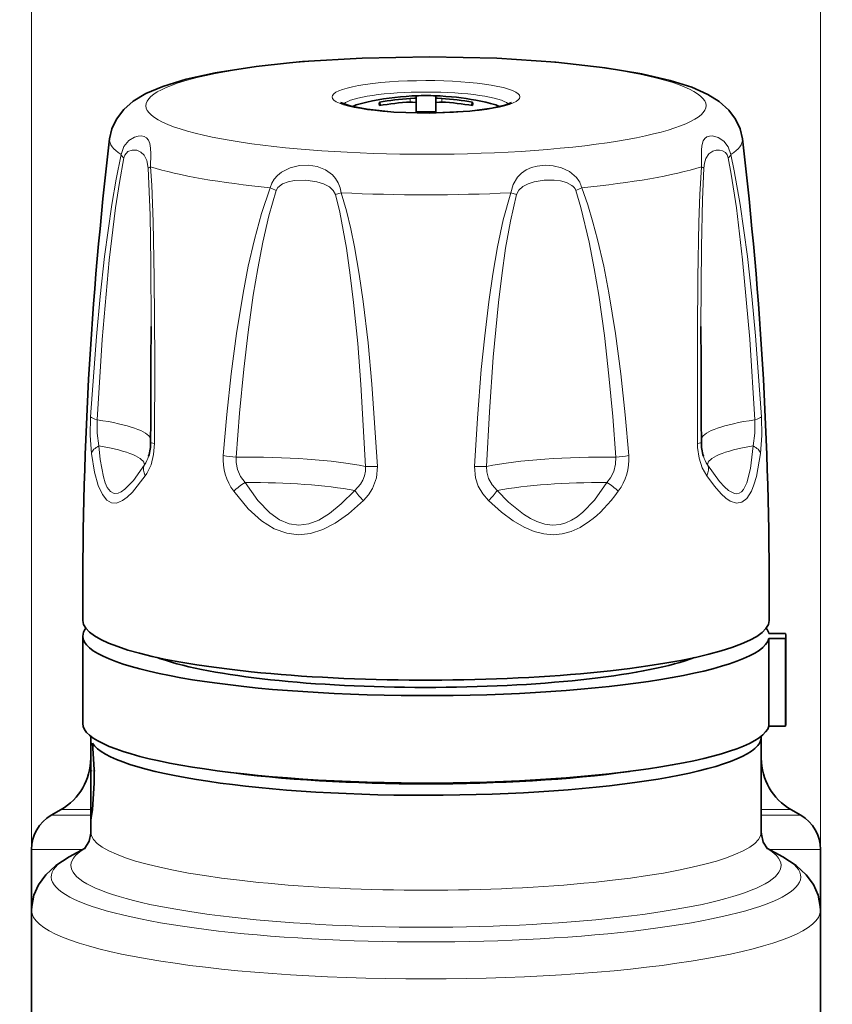
# Model space of a CAD drawing. Extents: x 0 to 420, y 0 to 297.
# Drawn here: x 297 to 338, y 193 to 243 of the extents above; entities that cross this region are included whole.
import ezdxf

# ---------------------------------------------------------------- set-up
doc = ezdxf.new("R2010")
doc.units = 0
doc.linetypes.add('DASHDOT', pattern=[18.5, 12, -3, 0.5, -3])

msp = doc.modelspace()

# ---------------------------------------------------------------- linework, layer by layer
at = {"color": 7, "lineweight": 13}
for p, q in [((297.357452, 197.839905), (297.357452, 253.028168)), ((337.357422, 194.05127), (337.357422, 253.028168)), ((316.557434, 238.984497), (316.557434, 238.810852)), ((318.15744, 238.984497), (318.15744, 238.810852)), ((313.064331, 234.210693), (312.767731, 234.1185)), ((321.650543, 234.210693), (321.947144, 234.1185)), ((300.357452, 202.665878), (298.357452, 202.665878)), ((298.857452, 202.954559), (300.357513, 202.954559)), ((334.357361, 202.954559), (335.857452, 202.954559)), ((334.357422, 202.665878), (336.357452, 202.665878)), ((299.968079, 200.933823), (297.357452, 200.933823)), ((334.746765, 200.933823), (337.357452, 200.933823))]:
    msp.add_line(p, q, dxfattribs=at)
at = {"color": 7, "lineweight": 35}
for p, q in [((316.857452, 239.127808), (316.857452, 239.036591)), ((316.857452, 239.036591), (316.857452, 238.758759)), ((317.857452, 239.127808), (317.857452, 239.049454)), ((317.857452, 239.036591), (317.857452, 239.049454)), ((317.857452, 239.036591), (317.857452, 238.758759)), ((315.054382, 238.640945), (314.994049, 238.80423)), ((316.857452, 238.758759), (316.857452, 238.731598)), ((316.857452, 238.307007), (316.857452, 238.731598)), ((317.857452, 238.758759), (317.857452, 238.307007)), ((319.660492, 238.64093), (319.720825, 238.80423)), ((299.957428, 207.317444), (299.957428, 211.749084)), ((335.59201, 211.87941), (334.741272, 211.87941)), ((334.741272, 207.187302), (334.741272, 211.618927)), ((335.59201, 211.618927), (334.741272, 211.618927)), ((335.59201, 207.187302), (335.59201, 211.618927)), ((335.607452, 211.749176), (335.607452, 207.317535)), ((335.59201, 207.187302), (334.741272, 207.187302)), ((300.357452, 206.209991), (300.357452, 206.673355)), ((334.35556, 206.671906), (334.357452, 206.628296)), ((334.357452, 206.673401), (334.357452, 205.552628)), ((334.357452, 206.628296), (334.357452, 201.820084)), ((300.447723, 206.324326), (300.357452, 206.209991)), ((300.357452, 202.458008), (300.357452, 206.209991)), ((298.857452, 202.954559), (298.357452, 202.665878)), ((335.857452, 202.954559), (336.357452, 202.665878)), ((300.362823, 202.458008), (300.357452, 202.458008)), ((300.357452, 202.458008), (300.357452, 201.819992)), ((297.357452, 200.933823), (297.357452, 197.846725)), ((300.069641, 200.9888), (299.265717, 200.553543)), ((334.645447, 200.988693), (335.449646, 200.553299)), ((337.357452, 200.933823), (337.357452, 194.063217)), ((297.357452, 197.839905), (297.357452, 190.461716)), ((337.357452, 197.839874), (337.357452, 190.461914)), ((337.357452, 194.063217), (337.357422, 194.05127))]:
    msp.add_line(p, q, dxfattribs=at)
at = {"color": 7, "linetype": 'DASHDOT', "lineweight": 13, "ltscale": 0.006161}
msp.add_line((300.336914, 204.921066), (300.583374, 204.921066), dxfattribs=at)
at = {"color": 7, "lineweight": 35}
for points in [[(333.396271, 236.952606), (333.28009, 237.45993), (333.052155, 237.948029), (332.708496, 238.405182), (332.223145, 238.836609), (331.643829, 239.196289), (330.829254, 239.557983), (329.72879, 239.908813), (328.293762, 240.240433), (326.44754, 240.547394), (323.938843, 240.830109), (320.94101, 241.027435), (317.533386, 241.105865), (314.116486, 241.041931), (311.092346, 240.857391), (310.429718, 240.798309)], [(301.318604, 236.952606), (301.434814, 237.459961), (301.662781, 237.948151), (302.033539, 238.434311), (302.511322, 238.850922), (303.149811, 239.237091), (304.008636, 239.603378), (305.199585, 239.965347), (306.669067, 240.288147), (308.747101, 240.611679), (310.429718, 240.798309)], [(316.857452, 239.036591), (316.857056, 239.03479), (316.854553, 239.031616), (316.850647, 239.028839), (316.839478, 239.023727), (316.799622, 239.012787), (316.557434, 238.984497)], [(317.857452, 239.036591), (317.857819, 239.03479), (317.860321, 239.031616), (317.864227, 239.028839), (317.875397, 239.023727), (317.915253, 239.012787), (318.15744, 238.984497)], [(319.587463, 238.352631), (317.533173, 238.254471), (315.733643, 238.304611), (314.374786, 238.441864), (313.555908, 238.598694), (313.027344, 238.794647)], [(316.557434, 238.810852), (316.669708, 238.812317), (316.816895, 238.79129), (316.848114, 238.775391), (316.854797, 238.767822), (316.857452, 238.758759)], [(318.15744, 238.810852), (318.045197, 238.812317), (317.89801, 238.79129), (317.86676, 238.775391), (317.860077, 238.767822), (317.857452, 238.758759)], [(319.587463, 238.352631), (320.700592, 238.500519), (321.360962, 238.655518), (321.687469, 238.794571)], [(300.447723, 206.324326), (300.529663, 204.98587), (300.535522, 204.289627), (300.453247, 202.954681), (300.388611, 202.538635), (300.37262, 202.476166), (300.366547, 202.461517), (300.364777, 202.459106), (300.363953, 202.458405), (300.362823, 202.458008)], [(300.037201, 200.956451), (300.274933, 201.344818), (300.355713, 201.750076), (300.357452, 201.819992)], [(334.677673, 200.956451), (334.458405, 201.296906), (334.361725, 201.709305), (334.357452, 201.820084)], [(299.265717, 200.553543), (298.586853, 200.11882), (298.07431, 199.646606), (297.704437, 199.13295), (297.475769, 198.608521), (297.364807, 198.033234), (297.357452, 197.839905)], [(335.449646, 200.553299), (336.128021, 200.11882), (336.640656, 199.646515), (337.00061, 199.150146), (337.239105, 198.608521), (337.350006, 198.034164), (337.357452, 197.839874)]]:
    msp.add_lwpolyline(points, dxfattribs=at)
at = {"color": 7, "lineweight": 13}
for points in [[(303.391876, 235.523987), (303.39978, 236.189026), (303.389496, 236.471436), (303.354919, 236.703232), (303.286438, 236.881241), (303.17868, 237.00528), (303.062073, 237.067169), (302.921844, 237.094177), (302.757263, 237.084137), (302.579315, 237.032928), (302.289948, 236.855652), (302.04248, 236.553223), (301.900269, 236.149307)], [(332.814606, 236.149307), (332.683441, 236.533356), (332.458801, 236.825241), (332.168549, 237.018951), (331.883636, 237.093399), (331.730133, 237.086884), (331.598236, 237.044128), (331.491791, 236.965775), (331.412445, 236.851532), (331.338623, 236.592163), (331.319122, 236.369293), (331.322998, 235.523987)], [(300.354736, 222.861328), (300.643524, 226.936539), (300.833649, 228.960602), (301.05954, 230.97612), (301.426025, 233.615891), (301.646606, 234.907623), (301.900269, 236.149307)], [(303.274139, 235.461609), (303.211365, 235.842163), (303.073395, 236.122742), (302.902039, 236.278198), (302.690063, 236.364685), (302.453308, 236.375458), (302.244934, 236.301407), (302.079742, 236.124161), (302.030334, 235.983032)], [(332.68454, 235.983032), (332.630402, 236.132904), (332.540283, 236.247711), (332.396606, 236.33905), (332.238586, 236.37825), (332.064209, 236.372391), (331.903168, 236.325317), (331.69165, 236.180634), (331.538757, 235.941803), (331.473175, 235.719818), (331.440735, 235.461609)], [(332.814606, 236.149307), (332.990021, 235.318085), (333.2883, 233.619293), (333.6539, 230.987823), (333.879242, 228.980286), (334.069336, 226.960052), (334.360138, 222.861343)], [(300.684662, 222.708771), (300.937775, 226.77182), (301.30127, 230.803467), (301.620178, 233.442688), (301.81134, 234.736389), (302.030334, 235.983032)], [(313.064331, 234.210693), (313.005493, 234.469849), (312.908478, 234.711426), (312.775757, 234.930893), (312.613953, 235.119507), (312.255554, 235.382782), (311.84436, 235.541519), (311.402893, 235.608276), (310.94046, 235.5896), (310.478546, 235.47995), (310.027802, 235.2547), (309.828125, 235.093491), (309.658142, 234.898773), (309.539093, 234.694519), (309.463257, 234.469696)], [(324.982544, 234.992889), (324.632751, 235.290375), (324.225037, 235.483856), (323.811554, 235.58432), (323.39624, 235.611298), (322.992126, 235.569031), (322.709351, 235.492615), (322.44281, 235.37381), (322.200867, 235.209763), (321.990051, 234.997269), (321.771149, 234.635727), (321.650543, 234.210693)], [(332.68454, 235.983032), (332.835815, 235.148376), (333.094177, 233.446503), (333.412323, 230.815323), (333.77536, 226.794769), (334.030243, 222.708771)], [(303.274139, 235.461609), (303.365295, 233.075104), (303.402771, 230.666519), (303.415314, 227.446884)], [(303.391876, 235.523987), (303.451019, 234.595062), (303.526367, 232.731781), (303.581299, 229.920197), (303.60257, 225.705811), (303.595337, 221.502808)], [(331.119568, 221.502808), (331.114441, 227.095093), (331.133484, 229.912842), (331.188324, 232.725647), (331.240601, 234.12915), (331.322998, 235.523987)], [(331.299591, 227.443146), (331.320801, 231.465622), (331.371613, 233.872711), (331.440735, 235.461609)], [(312.767731, 234.1185), (312.65686, 234.333038), (312.467194, 234.509735), (312.16687, 234.669922), (311.826385, 234.774811), (311.266327, 234.851471), (310.695587, 234.834961), (310.374573, 234.773987), (310.080811, 234.661499), (309.85321, 234.48703), (309.764954, 234.334488)], [(324.751251, 234.588379), (324.486176, 234.727386), (324.177948, 234.810791), (323.852264, 234.85022), (323.343567, 234.844254), (322.848755, 234.76535), (322.545258, 234.668808), (322.273895, 234.527817), (322.067413, 234.344727), (321.947144, 234.1185)], [(307.074097, 220.898712), (307.253235, 222.969131), (307.475983, 225.029678), (307.749176, 227.082886), (308.084137, 229.132904), (308.348999, 230.48999), (308.656494, 231.837357), (309.019897, 233.168716), (309.463257, 234.469696)], [(307.738312, 220.817673), (307.905762, 223.049835), (308.117218, 225.271576), (308.335907, 227.144501), (308.599091, 229.015488), (308.823883, 230.367218), (309.084412, 231.710388), (309.391693, 233.038132), (309.764954, 234.334488)], [(312.767731, 234.1185), (312.982269, 233.221375), (313.319244, 231.406067), (313.519135, 230.031342), (313.686859, 228.651855), (313.892792, 226.57785), (314.056305, 224.500854), (314.288177, 220.346558)], [(313.064331, 234.210693), (313.32312, 233.305084), (313.541168, 232.392487), (313.730255, 231.470947), (313.971313, 230.084946), (314.173645, 228.693878), (314.421783, 226.604767), (314.618774, 224.512604), (314.897583, 220.335999)], [(319.817322, 220.335999), (319.96521, 222.79718), (320.16037, 225.249527), (320.332306, 226.969482), (320.541107, 228.693054), (320.743347, 230.08374), (320.984344, 231.469543), (321.278015, 232.847473), (321.650543, 234.210693)], [(320.426697, 220.346558), (320.568726, 223.117523), (320.762878, 225.879517), (321.027588, 228.647903), (321.195282, 230.027863), (321.395203, 231.403259), (321.638763, 232.770004), (321.947144, 234.1185)], [(324.949921, 234.334488), (325.208527, 233.47113), (325.630066, 231.712234), (325.890411, 230.370605), (326.115051, 229.020203), (326.399689, 226.981262), (326.632904, 224.933868), (326.823578, 222.877472), (326.976593, 220.817673)], [(325.251617, 234.469696), (325.558563, 233.604584), (325.823517, 232.72731), (326.058319, 231.837646), (326.365662, 230.491058), (326.630432, 229.134583), (326.965088, 227.087128), (327.238831, 225.030029), (327.461914, 222.966339), (327.640778, 220.898727)], [(300.395782, 221.005768), (300.335876, 221.911163), (300.354736, 222.861343)], [(300.772736, 221.38443), (300.681824, 222.028137), (300.684631, 222.708771)], [(334.030243, 222.708771), (334.033112, 222.028122), (333.942139, 221.38443)], [(334.360138, 222.861343), (334.379089, 221.911118), (334.319092, 221.005768)], [(303.079865, 220.417221), (302.519928, 219.637009), (302.090515, 219.18338), (301.909729, 219.053223), (301.746735, 218.980133), (301.539062, 218.969513), (301.358063, 219.066742), (301.199524, 219.27359), (301.093445, 219.50592), (300.997681, 219.812317), (300.838593, 220.694794), (300.772736, 221.38443)], [(303.595337, 221.502808), (303.549164, 220.948792), (303.414734, 220.431915), (303.199371, 219.981232), (303.121429, 219.863098)], [(331.593445, 219.863098), (331.360657, 220.279755), (331.201385, 220.76889), (331.125763, 221.303101), (331.119537, 221.502808)], [(333.942139, 221.38443), (333.809387, 220.242447), (333.62677, 219.519882), (333.448059, 219.168442), (333.347626, 219.058685), (333.239044, 218.990051), (333.121429, 218.961609), (332.993591, 218.973389), (332.701324, 219.122528), (332.487305, 219.309265), (332.243896, 219.577393), (331.63501, 220.417221)], [(303.121429, 219.863098), (302.471466, 219.044098), (302.206604, 218.786957), (301.970245, 218.611862), (301.670685, 218.487228), (301.406067, 218.497879), (301.168152, 218.639496), (300.951874, 218.917557), (300.741882, 219.383896), (300.554901, 220.058304), (300.395782, 221.005768)], [(308.180695, 219.531464), (307.958954, 219.839142), (307.807953, 220.181976), (307.736725, 220.545822), (307.738281, 220.817673)], [(326.976593, 220.817673), (326.967834, 220.451538), (326.876099, 220.092957), (326.707153, 219.759216), (326.53418, 219.531464)], [(334.319092, 221.005768), (334.107941, 219.837143), (333.985168, 219.418915), (333.853027, 219.088837), (333.627411, 218.723801), (333.377838, 218.524231), (333.098633, 218.478989), (332.780182, 218.590912), (332.563232, 218.741119), (332.323029, 218.960846), (331.988525, 219.338684), (331.593445, 219.863098)], [(314.288177, 220.346558), (314.28244, 220.1073), (314.236542, 219.87326), (314.151886, 219.649902), (314.031158, 219.442047), (313.75061, 219.130829)], [(314.897583, 220.335999), (314.849182, 219.762543), (314.64978, 219.222931), (314.442749, 218.898941), (314.18634, 218.611053)], [(320.528534, 218.611053), (320.233337, 218.951447), (320.007721, 219.339905), (319.865143, 219.765045), (319.817291, 220.335999)], [(320.964264, 219.130829), (320.710724, 219.404266), (320.530334, 219.723541), (320.436279, 220.075409), (320.426697, 220.346558)], [(314.18634, 218.611053), (313.424988, 217.94043), (312.746948, 217.464203), (312.127197, 217.143402), (311.493256, 216.942337), (310.888824, 216.881775), (310.298309, 216.955383), (309.666107, 217.187027), (309.021667, 217.590912), (308.343811, 218.20163), (307.606049, 219.084351)], [(313.75061, 219.130829), (313.061981, 218.439331), (312.460266, 217.951843), (311.918243, 217.62561), (311.416382, 217.435745), (310.909546, 217.368896), (310.419312, 217.436218), (309.931763, 217.640656), (309.432983, 217.99588), (308.836029, 218.615204), (308.180695, 219.531464)], [(325.316559, 218.026245), (325.02066, 217.791351), (324.730927, 217.612), (324.44577, 217.484253), (324.161041, 217.40419), (323.777557, 217.368988), (323.384186, 217.415192), (322.973419, 217.545578), (322.648834, 217.70282), (322.306519, 217.915619), (321.548615, 218.535553), (320.964264, 219.130844)], [(326.53418, 219.531464), (325.897522, 218.63797), (325.31662, 218.026123)], [(325.653473, 217.561157), (325.180054, 217.255447), (324.717255, 217.045441), (324.258057, 216.922272), (323.797211, 216.881531), (323.327454, 216.92215), (322.840942, 217.046936), (322.32901, 217.263092), (321.783081, 217.581635), (321.190002, 218.020584), (320.528564, 218.611053)]]:
    msp.add_lwpolyline(points, dxfattribs=at)
at = {"color": 7, "lineweight": 35}
for centre, radius, start, end in [((317.357452, 225.503662), 13.633333, 84.582098, 103.893727), ((317.357452, 225.500214), 13.636768, 87.898749, 92.101256), ((317.357452, 225.503662), 13.633333, 76.106284, 84.582098), ((316.170685, 238.719513), 1.179834, 175.882016, 184.322426), ((317.35672, 225.182709), 13.824927, 93.314427, 99.840181), ((317.35672, 225.009064), 13.824927, 93.314427, 99.840181), ((317.358368, 225.011353), 13.822608, 80.159066, 86.685906), ((317.358368, 225.185013), 13.822608, 80.159066, 86.685906), ((318.544189, 238.719513), 1.179834, 355.677569, 4.117986), ((317.357452, 222.809143), 15.505929, 88.152136, 91.847862), ((494.416565, 213.941833), 194.46422, 173.204322, 180.414997), ((140.298294, 213.941833), 194.464214, 359.584936, 6.795629), ((-915.429565, 228.77829), 1218.845939, 359.660903, 359.937237), ((1547.133911, 228.773743), 1215.835368, 180.062696, 180.339729), ((300.994934, 221.555313), 2.400133, 343.41587, 0.22516), ((333.719482, 221.555237), 2.399663, 179.772792, 196.584732), ((297.357452, 205.552628), 3, 299.999998, 0), ((337.357452, 205.552628), 3, 180.000005, 239.999997), ((299.357452, 200.933823), 2, 120.000003, 179.999995), ((335.357422, 200.933823), 2, 0.000002, 60.000002)]:
    msp.add_arc(centre, radius, start, end, dxfattribs=at)
at = {"color": 7, "lineweight": 13}
for centre, radius, start, end in [((302.365967, 236.382156), 0.521059, 206.565688, 229.940603), ((332.348938, 236.382156), 0.521059, 310.059419, 333.434321), ((303.485321, 235.198792), 0.337751, 106.03476, 128.784938), ((331.229553, 235.198792), 0.337751, 51.215098, 73.965266), ((324.454041, 234.147156), 0.531002, 20.696061, 56.035575), ((324.082764, 234.197296), 1.20062, 13.119132, 41.483704), ((311.200775, 237.944824), 3.885323, 243.435514, 248.312473), ((323.514099, 237.944824), 3.885321, 291.687535, 296.564502), ((301.699951, 221.346634), 1.664059, 326.038244, 343.373573), ((309.780121, 220.709106), 2.713461, 175.991586, 216.771643), ((308.023163, 225.954544), 5.14449, 259.368309, 266.825906), ((326.691711, 225.954559), 5.144496, 273.174089, 280.631706), ((324.934845, 220.709076), 2.713366, 323.227638, 4.009155), ((333.014984, 221.346664), 1.664123, 196.625796, 213.961417), ((314.67868, 225.808746), 5.476645, 265.910845, 272.290679), ((320.036224, 225.808716), 5.476622, 267.709323, 274.08915), ((309.915283, 216.703888), 3.31694, 121.52696, 134.129411), ((316.520142, 221.020599), 3.353724, 214.306929, 225.914398), ((318.194733, 221.020599), 3.353723, 314.085587, 325.69307), ((324.799591, 216.703888), 3.316939, 45.870574, 58.473024)]:
    msp.add_arc(centre, radius, start, end, dxfattribs=at)
for centre, major_axis, ratio, start_param, end_param in [((317.357452, 238.629913), (14.197906, 0), 0.173648, 5.21238898, 11.495574288), ((317.357452, 239.070984), (4.761902, 0), 0.173648, 2.070796327, 8.353981634), ((317.357452, 238.578735), (4.25, 0), 0.173648, 0.187379583, 2.954208613), ((317.357452, 236.894806), (16.042297, 0), 0.173648, 3.120839218, 3.412506982), ((317.357452, 236.894806), (16.042297, 0), 0.173648, 6.012270914, 6.303938743), ((317.357452, 236.894806), (16.042297, 0), 0.173648, 3.656076423, 4.197905145), ((317.357452, 236.894806), (16.042297, 0), 0.173648, 5.22687275, 5.768701472), ((317.357452, 236.894806), (16.042297, 0), 0.173648, 4.441474587, 4.983303319), ((301.343323, 222.839447), (0.998413, -0.056198), 0.220448, 3.29504705, 4.004431815), ((295.415283, 221.663513), (8, 0), 0.173648, 0.068942771, 0.851747487), ((339.299591, 221.663513), (8, 0), 0.173648, 2.289843515, 3.072625291), ((333.371552, 222.839447), (0.998413, 0.056198), 0.220448, 5.420346174, 6.12973309), ((304.395508, 221.559891), (1, -0.004852), 0.101592, 3.141592654, 3.785297743), ((330.319397, 221.559891), (1, 0.004852), 0.101592, 5.639483174, 6.283185307), ((301.378021, 220.999573), (0.993011, 0.118057), 0.545595, 2.159920567, 2.915875089), ((295.415283, 220.432495), (7.66507, 0), 0.173648, 6.271702766, 7.080066226), ((339.299591, 220.432495), (7.66507, 0), 0.173648, 2.344711949, 3.153075409), ((333.336853, 220.999573), (0.993011, -0.118057), 0.545594, 0.225717207, 0.981672845), ((308.268707, 219.431549), (8, 0), 0.173648, 0.719047188, 1.637145651), ((326.446167, 219.431549), (8, 0), 0.173648, 1.504445352, 2.422543814), ((303.945831, 219.923096), (0.831909, -0.554886), 0.669549, 3.245488079, 4.001443717), ((330.769043, 219.923096), (0.831909, 0.554886), 0.669549, 5.423333351, 6.179287873), ((308.268707, 218.200531), (7.66507, 0), 0.173648, 0.773915622, 1.582279082), ((326.446167, 218.200531), (7.66507, 0), 0.173648, 1.559315128, 2.367677246), ((325.371674, 381.030334), (-1.523712, -164.132935), 0.120519, 0.091082819, 0.164549137), ((317.357452, 201.819962), (-17, 0), 0.173648, 6.283178171, 9.424816869), ((317.357452, 200.114227), (-18, 0), 0.173648, 6.002718779, 9.70526378), ((317.357452, 199.545654), (-19, 0), 0.173648, 5.97273607, 9.735147242), ((317.357452, 197.839905), (-20, 0), 0.173648, 0.000000626, 3.14158211)]:
    msp.add_ellipse(centre, major_axis=major_axis, ratio=ratio, start_param=start_param, end_param=end_param, dxfattribs=at)
at = {"color": 7, "lineweight": 35}
for centre, major_axis, start_param, end_param in [((317.357452, 238.338989), (-4, 0), 5.671036375, 5.922545798), ((317.357452, 238.338989), (-4, 0), 3.502235915, 3.75374305), ((317.357452, 211.749176), (17.399994, 0), 3.010828981, 3.14162174), ((317.357452, 212.537018), (17.399994, 0), 3.14281301, 5.21238898), ((317.357452, 212.537018), (17.399994, 0), 5.21238898, 6.281887133), ((317.357452, 211.749176), (17.399994, 0), 0.043116806, 0.130711599), ((317.357452, 211.749176), (17.399994, 0), 3.14162174, 6.240068501), ((317.357452, 211.749176), (18.25, 0), 0, 0.041107467), ((317.357452, 211.749176), (18.25, 0), 6.24207784, 6.283185307), ((317.357452, 211.749176), (15, 0), 3.57505254, 3.641592654), ((317.357452, 211.749176), (15, 0), 3.641592654, 5.849674048), ((317.357452, 207.317535), (17.399994, 0), 3.14162174, 6.240068501), ((317.357452, 207.317535), (18.25, 0), 6.24207784, 6.283185307), ((317.357452, 206.628174), (17, 0), 3.244704732, 6.283224222), ((317.357452, 207.120575), (-16.5, 0), 0.895868591, 2.245684388)]:
    msp.add_ellipse(centre, major_axis=major_axis, ratio=0.173648, start_param=start_param, end_param=end_param, dxfattribs=at)

doc.saveas('drawing.dxf')
